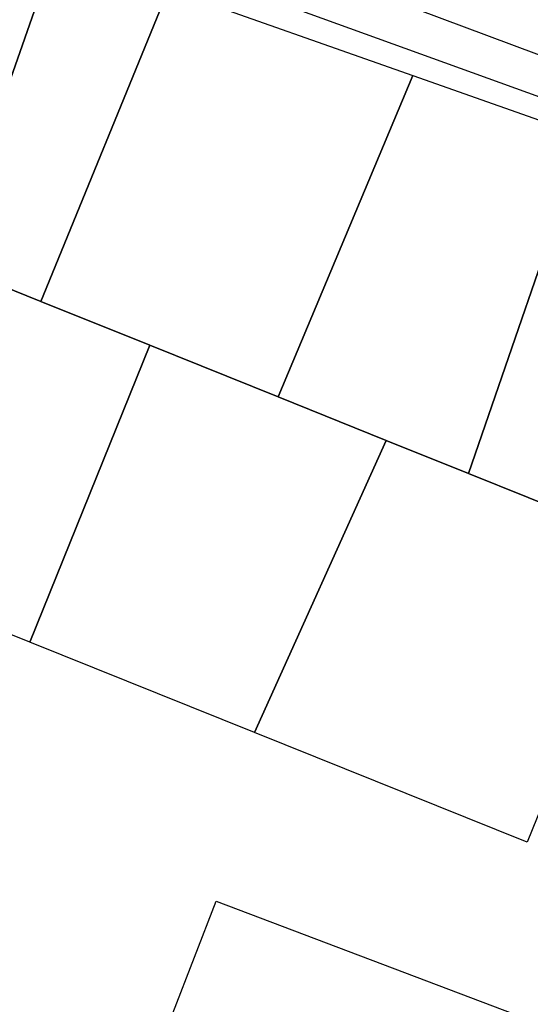
# Model space of a CAD drawing. Units: millimetres. Extents: x 533106 to 533990, y 9894275 to 9895157.
# Drawn here: x 533555 to 533582, y 9894516 to 9894568 of the extents above; entities that cross this region are included whole.
import ezdxf

# ---------------------------------------------------------------- set-up
doc = ezdxf.new("R2010")
doc.units = ezdxf.units.MM
doc.layers.add('Jairo', color=3, linetype='Continuous')
doc.layers.add('PARCELAS', color=124, linetype='Continuous')

msp = doc.modelspace()

# ---------------------------------------------------------------- linework, layer by layer
at = {"layer": 'Jairo'}
for points in [[(533536.421, 9894580.535), (533597.953, 9894558.268)], [(533543.541, 9894580.625), (533602.006, 9894558.781)]]:
    msp.add_lwpolyline(points, dxfattribs=at)
at = {"layer": 'PARCELAS', "color": 2}
for points in [[(533557.163, 9894571.595), (533551.389, 9894555.083), (533549.222, 9894555.955), (533544.354, 9894557.915), (533551.26, 9894573.683)], [(533563.09, 9894569.499), (533556.38, 9894553.074), (533551.389, 9894555.083), (533557.163, 9894571.595)], [(533575.924, 9894564.96), (533568.843, 9894548.057), (533562.104, 9894550.77), (533556.38, 9894553.074), (533563.09, 9894569.499)], [(533584.98, 9894561.758), (533578.861, 9894544.024), (533574.535, 9894545.766), (533568.843, 9894548.057), (533575.924, 9894564.96)], [(533578.861, 9894544.024), (533584.98, 9894561.758), (533595.494, 9894558.039), (533588.268, 9894540.238)], [(533551.389, 9894555.083), (533556.38, 9894553.074), (533562.104, 9894550.77), (533555.792, 9894535.156), (533542.044, 9894540.689), (533549.222, 9894555.955)], [(533568.843, 9894548.057), (533574.535, 9894545.766), (533567.604, 9894530.402), (533555.792, 9894535.156), (533562.104, 9894550.77)], [(533578.861, 9894544.024), (533588.268, 9894540.238), (533581.934, 9894524.635), (533567.604, 9894530.402), (533574.535, 9894545.766)], [(533574.107, 9894497.769), (533558.749, 9894503.861), (533565.598, 9894521.532), (533581.28, 9894515.584)], [(533574.107, 9894497.769), (533558.749, 9894503.861), (533565.598, 9894521.532), (533581.28, 9894515.584)]]:
    msp.add_lwpolyline(points, close=True, dxfattribs=at)

doc.saveas('drawing.dxf')
